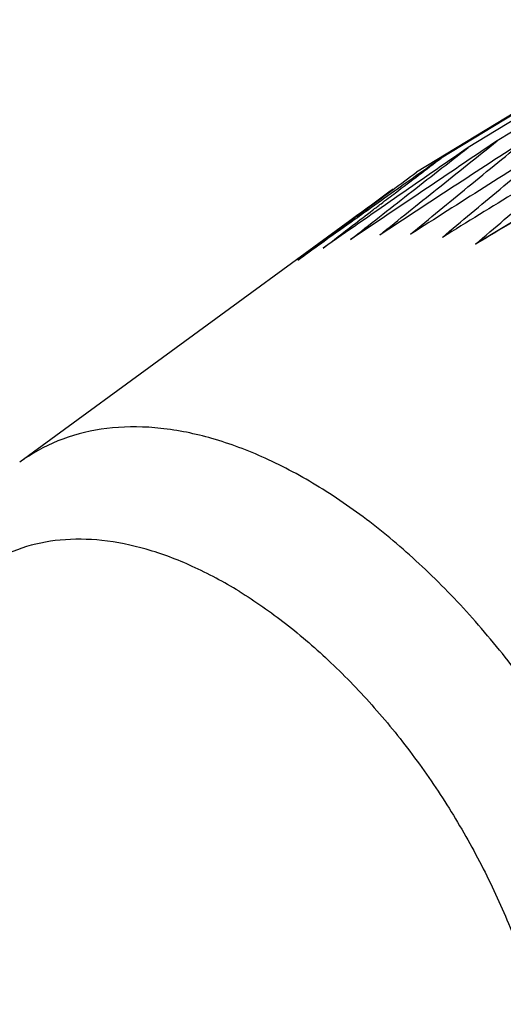
# Model space of a CAD drawing. Extents: x -108 to 420, y 0 to 526.
# Drawn here: x 76 to 90, y 98 to 126 of the extents above; entities that cross this region are included whole.
import ezdxf

# ---------------------------------------------------------------- set-up
doc = ezdxf.new("R2010")
doc.units = 0
doc.header["$LTSCALE"] = 23.1
doc.layers.get('0').update_dxf_attribs({"linetype": 'CONTINUOUS'})

msp = doc.modelspace()

# ---------------------------------------------------------------- linework, layer by layer
at = {"color": 7, "linetype": 'CONTINUOUS'}
for p, q in [((95.2332, 126.4214), (89.5766, 122.9855)), ((94.4115, 126.2325), (88.755, 122.7966)), ((99.0392, 126.1742), (88.958, 120.0508)), ((93.6444, 125.9339), (87.9879, 122.4981)), ((92.9377, 125.5281), (87.2812, 122.0922)), ((85.3921, 120.7149), (76.0287, 113.8688))]:
    msp.add_line(p, q, dxfattribs=at)
for points, knots in [([(89.5766, 122.9855), (88.8715, 122.5119), (87.4839, 121.5786), (86.098, 120.6429), (85.4165, 120.1818)], [0, 0, 0, 0, 0.5079703, 1, 1, 1, 1]), ([(90.4466, 123.0634), (89.7343, 122.5984), (88.3324, 121.6822), (86.9316, 120.7643), (86.2426, 120.3122)], [0, 0, 0, 0, 0.5079619, 1, 1, 1, 1]), ([(86.2426, 120.3122), (86.7853, 120.7524), (87.8943, 121.6464), (89.0082, 122.5345), (89.5766, 122.9855)], [0, 0, 0, 0, 0.4905656, 1, 1, 1, 1]), ([(87.1128, 120.3337), (87.6553, 120.7835), (88.7641, 121.6965), (89.878, 122.6031), (90.4466, 123.0634)], [0, 0, 0, 0, 0.4906645, 1, 1, 1, 1]), ([(91.3582, 123.0297), (90.6391, 122.5737), (89.2236, 121.6755), (87.8087, 120.7764), (87.1128, 120.3337)], [0, 0, 0, 0, 0.5079565, 1, 1, 1, 1]), ([(88.0202, 120.2464), (88.5633, 120.7052), (89.6733, 121.6362), (90.7889, 122.5605), (91.3582, 123.0297)], [0, 0, 0, 0, 0.4907656, 1, 1, 1, 1]), ([(88.755, 122.7966), (88.0573, 122.315), (86.6848, 121.3655), (85.3143, 120.4132), (84.6405, 119.9438)], [0, 0, 0, 0, 0.5079817, 1, 1, 1, 1]), ([(85.4165, 120.1818), (85.96, 120.6122), (87.0708, 121.4864), (88.1859, 122.3552), (88.755, 122.7966)], [0, 0, 0, 0, 0.4904706, 1, 1, 1, 1]), ([(92.3046, 122.8846), (91.5791, 122.438), (90.1509, 121.5588), (88.7228, 120.6792), (88.0202, 120.2464)], [0, 0, 0, 0, 0.5079539, 1, 1, 1, 1]), ([(88.958, 120.0508), (89.5025, 120.5181), (90.6152, 121.4661), (91.7338, 122.4071), (92.3046, 122.8846)], [0, 0, 0, 0, 0.4908674, 1, 1, 1, 1]), ([(93.2785, 122.6292), (92.5471, 122.1924), (91.1071, 121.3327), (89.6668, 120.4735), (88.958, 120.0508)], [0, 0, 0, 0, 0.5079541, 1, 1, 1, 1]), ([(85.4011, 120.7028), (85.456, 120.7436), (85.8627, 121.0453), (86.2698, 121.3465), (86.6222, 121.6065)], [0, 0, 0, 0, 0.1350817, 1, 1, 1, 1]), ([(86.6596, 121.5549), (86.4129, 121.3795), (85.9995, 121.0852), (85.5864, 120.7906), (85.4197, 120.6717)], [0, 0, 0, 0, 0.5964376, 1, 1, 1, 1]), ([(86.0368, 121.015), (86.1175, 121.0767), (86.3358, 121.2433), (86.5541, 121.4098), (86.6917, 121.5145)], [0, 0, 0, 0, 0.3702735, 1, 1, 1, 1]), ([(82.2513, 110.207), (81.8242, 110.4692), (80.9721, 110.9289), (79.6645, 111.4221), (78.3982, 111.6831), (77.1974, 111.7034), (76.0871, 111.4776), (75.3414, 111.1231), (74.9719, 110.8699), (74.8998, 110.8171)], [0, 0, 0, 0, 0.1924014, 0.3705674, 0.5346915, 0.6863114, 0.8285033, 0.9658021, 1, 1, 1, 1]), ([(82.2513, 110.207), (82.7081, 109.9266), (83.6134, 109.2933), (84.8958, 108.1843), (86.119, 106.9092), (87.2586, 105.4938), (88.2916, 103.9662), (89.1974, 102.3572), (89.9578, 100.699), (90.5576, 99.025), (90.9846, 97.3685), (91.2303, 95.7625), (91.2896, 94.2385), (91.1604, 92.8262), (90.8438, 91.5528), (90.3429, 90.4437), (89.6636, 89.5236), (88.9732, 88.9471), (88.522, 88.6924), (88.381, 88.6225)], [0, 0, 0, 0, 0.0626315, 0.1288076, 0.1978206, 0.2688289, 0.3409039, 0.4130725, 0.4843578, 0.5538195, 0.620596, 0.6839501, 0.7433213, 0.7983878, 0.8491395, 0.8959607, 0.9396967, 0.9816516, 1, 1, 1, 1])]:
    msp.add_open_spline(points, degree=3, knots=knots, dxfattribs=at)
for points in [[(87.9879, 122.4981), (87.7673, 122.3417), (87.5467, 122.1852), (87.3263, 122.0287)], [(87.3435, 122.0099), (87.5582, 122.1728), (87.773, 122.3355), (87.9879, 122.4981)], [(86.6222, 121.6065), (86.8417, 121.7686), (87.0614, 121.9304), (87.2812, 122.0922)], [(87.3263, 122.0287), (87.104, 121.8708), (86.8817, 121.7129), (86.6596, 121.5549)], [(86.6917, 121.5145), (86.9088, 121.6798), (87.1261, 121.845), (87.3435, 122.0099)], [(86.6194, 121.6106), (86.2094, 121.3119), (85.7995, 121.0128), (85.39, 120.7134)], [(85.4832, 120.5914), (85.6676, 120.7328), (85.8521, 120.8739), (86.0368, 121.015)], [(84.5478, 120.068), (84.832, 120.2799), (85.1164, 120.4915), (85.4011, 120.7028)], [(85.4197, 120.6717), (85.1328, 120.467), (84.8461, 120.2621), (84.5594, 120.0571)], [(84.6405, 119.9438), (84.9212, 120.16), (85.2021, 120.3759), (85.4832, 120.5914)], [(83.9207, 119.5997), (84.1296, 119.756), (84.3386, 119.9121), (84.5478, 120.068)], [(84.5594, 120.0571), (84.3465, 119.9047), (84.1336, 119.7523), (83.9207, 119.5997)]]:
    msp.add_open_spline(points, degree=3, dxfattribs=at)
at = {"color": 9, "linetype": 'CONTINUOUS'}
for points, knots in [([(84.5255, 113.1639), (84.0318, 113.4669), (83.0469, 113.9981), (81.5357, 114.5682), (80.0723, 114.8698), (78.6845, 114.8933), (77.4013, 114.6323), (76.5393, 114.2226), (76.1122, 113.9298), (76.0288, 113.8687)], [0, 0, 0, 0, 0.1924171, 0.3705505, 0.5346735, 0.6862812, 0.8284632, 0.9657602, 1, 1, 1, 1]), ([(91.6097, 88.2177), (91.7727, 88.2985), (92.2941, 88.593), (93.0921, 89.2592), (93.8772, 90.3226), (94.4561, 91.6044), (94.822, 93.0761), (94.9713, 94.7085), (94.9028, 96.4698), (94.6188, 98.3259), (94.1253, 100.2404), (93.4322, 102.1751), (92.5533, 104.0915), (91.5064, 105.9511), (90.3125, 107.7166), (88.9955, 109.3525), (87.5818, 110.826), (86.0998, 112.1077), (85.0534, 112.8397), (84.5255, 113.1639)], [0, 0, 0, 0, 0.0183521, 0.0603073, 0.1040427, 0.1508635, 0.2016153, 0.2566815, 0.3160526, 0.3794067, 0.4461827, 0.5156433, 0.5869292, 0.6590997, 0.7311724, 0.8021779, 0.8711932, 0.9373604, 1, 1, 1, 1])]:
    msp.add_open_spline(points, degree=3, knots=knots, dxfattribs=at)

doc.saveas('drawing.dxf')
